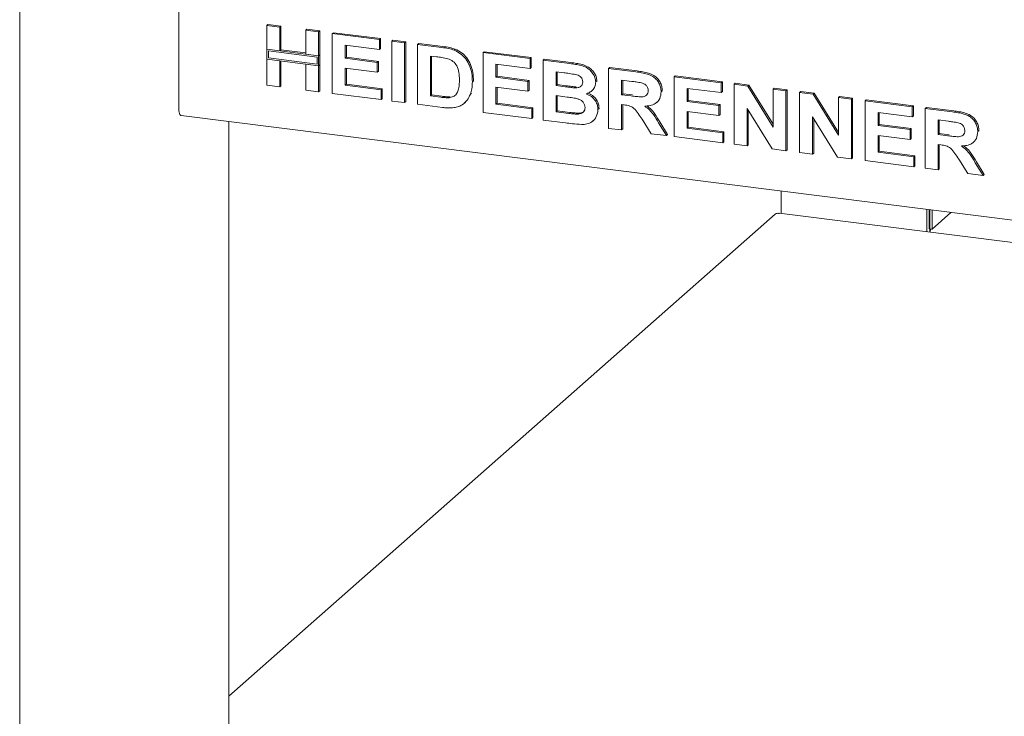
# Model space of a CAD drawing. Units: millimetres. Extents: x 5 to 415, y -14 to 292.
# Drawn here: x 274 to 293, y 95 to 109 of the extents above; entities that cross this region are included whole.
import ezdxf

# ---------------------------------------------------------------- set-up
doc = ezdxf.new("R2010")
doc.units = ezdxf.units.MM

msp = doc.modelspace()

# ---------------------------------------------------------------- linework, layer by layer
at = {"color": 7, "linetype": 'Continuous', "lineweight": 15}
for p, q in [((274.04912, 127.2941), (274.04912, 89.58302)), ((277.18499, 106.94028), (277.18499, 109.53301)), ((278.91679, 108.58544), (278.93889, 108.60493)), ((278.93889, 108.60493), (279.19373, 108.57282)), ((278.91679, 108.58544), (279.17163, 108.55334)), ((278.91679, 108.11706), (278.91679, 108.58544)), ((279.17163, 108.55334), (279.19373, 108.57282)), ((279.17163, 108.55334), (279.17163, 108.08495)), ((279.19373, 108.57282), (279.19373, 108.10444)), ((279.68132, 108.48912), (279.70341, 108.50861)), ((279.68132, 108.48912), (279.93616, 108.45702)), ((279.68132, 108.02074), (279.68132, 108.48912)), ((279.70341, 108.50861), (279.95825, 108.4765)), ((279.93616, 108.45702), (279.95825, 108.4765)), ((279.93616, 108.45702), (279.93616, 107.98863)), ((279.95825, 108.4765), (279.95825, 108.00812)), ((280.20599, 108.42302), (280.22808, 108.44251)), ((280.20599, 107.24451), (280.20599, 108.42302)), ((280.20599, 108.42302), (281.13541, 108.30592)), ((280.22808, 108.44251), (281.1575, 108.32541)), ((281.13541, 108.30592), (281.1575, 108.32541)), ((281.13541, 108.30592), (281.13541, 108.10951)), ((281.1575, 108.32541), (281.1575, 108.12899)), ((281.37526, 108.27571), (281.39735, 108.29519)), ((281.37526, 107.09719), (281.37526, 108.27571)), ((281.37526, 108.27571), (281.6301, 108.2436)), ((281.39735, 108.29519), (281.65219, 108.26309)), ((281.6301, 108.2436), (281.65219, 108.26309)), ((281.6301, 108.2436), (281.6301, 107.06509)), ((281.65219, 108.26309), (281.65219, 107.08458)), ((281.88494, 108.21149), (281.90703, 108.23098)), ((281.88494, 108.21149), (282.35995, 108.15165)), ((281.88494, 107.03298), (281.88494, 108.21149)), ((281.90703, 108.23098), (282.38205, 108.17113)), ((279.17163, 108.08495), (278.91679, 108.11706)), ((279.93616, 107.98863), (278.91679, 108.11706)), ((278.91679, 108.11706), (278.91679, 107.92064)), ((278.94603, 108.08391), (278.94603, 107.94642)), ((279.90692, 107.96285), (278.94603, 108.08391)), ((279.17163, 108.08495), (279.19373, 108.10444)), ((279.68132, 108.04301), (279.19373, 108.10444)), ((279.93616, 107.98863), (279.68132, 108.02074)), ((281.13541, 108.10951), (280.46083, 108.19449)), ((280.46083, 108.19449), (280.46083, 107.93764)), ((280.48292, 108.19171), (280.48292, 107.95713)), ((281.13541, 108.10951), (281.1575, 108.12899)), ((282.60495, 108.09835), (282.62705, 108.11784)), ((283.17413, 108.04907), (283.19623, 108.06856)), ((283.17413, 106.87056), (283.17413, 108.04907)), ((283.17413, 108.04907), (284.10355, 107.93197)), ((283.19623, 108.06856), (284.12564, 107.95146)), ((278.91679, 107.40693), (278.91679, 107.92064)), ((278.91679, 107.92064), (279.17163, 107.88853)), ((278.91679, 107.92064), (279.93616, 107.79221)), ((278.94603, 107.94642), (279.90692, 107.82536)), ((279.17163, 107.88853), (279.17163, 107.37482)), ((279.19373, 107.88575), (279.19373, 107.39431)), ((279.68132, 107.82432), (279.93616, 107.79221)), ((279.68132, 107.31061), (279.68132, 107.82432)), ((279.90692, 107.82536), (279.90692, 107.96285)), ((279.95825, 108.00812), (279.93616, 107.98863)), ((279.93616, 107.79221), (279.93616, 107.98863)), ((279.95825, 107.8117), (279.95825, 108.00812)), ((280.46083, 107.93764), (280.48292, 107.95713)), ((280.46083, 107.93764), (281.09043, 107.85832)), ((280.48292, 107.95713), (281.11253, 107.8778)), ((281.09043, 107.85832), (281.11253, 107.8778)), ((281.09043, 107.85832), (281.09043, 107.6619)), ((281.11253, 107.8778), (281.11253, 107.68139)), ((282.26064, 107.96774), (282.13978, 107.98297)), ((282.13978, 107.98297), (282.13978, 107.19729)), ((282.16187, 107.98018), (282.16187, 107.21678)), ((284.10355, 107.73555), (283.42897, 107.82054)), ((283.42897, 107.82054), (283.42897, 107.56369)), ((283.45107, 107.81776), (283.45107, 107.58318)), ((284.10355, 107.93197), (284.12564, 107.95146)), ((284.10355, 107.93197), (284.10355, 107.73555)), ((284.12564, 107.95146), (284.12564, 107.75504)), ((284.35839, 107.89987), (284.38048, 107.91935)), ((284.35839, 107.89987), (284.88282, 107.83379)), ((284.35839, 106.72136), (284.35839, 107.89987)), ((284.38048, 107.91935), (284.90492, 107.85328)), ((279.95825, 107.8117), (279.93616, 107.79221)), ((279.93616, 107.79221), (279.93616, 107.2785)), ((279.95825, 107.8117), (279.95825, 107.29799)), ((281.09043, 107.6619), (280.46083, 107.74122)), ((280.46083, 107.74122), (280.46083, 107.40882)), ((280.48292, 107.73844), (280.48292, 107.42831)), ((281.09043, 107.6619), (281.11253, 107.68139)), ((284.10355, 107.73555), (284.12564, 107.75504)), ((284.76922, 107.65169), (284.61323, 107.67134)), ((284.61323, 107.67134), (284.61323, 107.39938)), ((284.63533, 107.66856), (284.63533, 107.41886)), ((285.64758, 107.73744), (285.66968, 107.75693)), ((285.64758, 106.55893), (285.64758, 107.73744)), ((285.64758, 107.73744), (286.18513, 107.66972)), ((285.66968, 107.75693), (286.20723, 107.68921)), ((282.96426, 107.47492), (282.98636, 107.49441)), ((282.98636, 107.49441), (282.98531, 107.48089)), ((283.42897, 107.56369), (283.45107, 107.58318)), ((283.42897, 107.56369), (284.05858, 107.48437)), ((283.45107, 107.58318), (284.08067, 107.50385)), ((284.05858, 107.48437), (284.08067, 107.50385)), ((284.05858, 107.48437), (284.05858, 107.28795)), ((284.08067, 107.50385), (284.08067, 107.30743)), ((285.39274, 107.47303), (285.41484, 107.49252)), ((285.41484, 107.49252), (285.4128, 107.48176)), ((286.10503, 107.48339), (285.90242, 107.50892)), ((285.90242, 107.50892), (285.90242, 107.22184)), ((285.92452, 107.50613), (285.92452, 107.24133)), ((286.93677, 107.57502), (286.95887, 107.59451)), ((286.93677, 106.39651), (286.93677, 107.57502)), ((286.93677, 107.57502), (287.86619, 107.45792)), ((286.95887, 107.59451), (287.88829, 107.47741)), ((287.86619, 107.45792), (287.88829, 107.47741)), ((287.86619, 107.45792), (287.86619, 107.26151)), ((287.88829, 107.47741), (287.88829, 107.28099)), ((288.12103, 107.42582), (288.14313, 107.44531)), ((288.14313, 107.44531), (288.40874, 107.41184)), ((279.17163, 107.37482), (278.91679, 107.40693)), ((279.17163, 107.37482), (279.19373, 107.39431)), ((279.93616, 107.2785), (279.68132, 107.31061)), ((279.93616, 107.2785), (279.95825, 107.29799)), ((281.16539, 107.12364), (280.20599, 107.24451)), ((280.46083, 107.40882), (280.48292, 107.42831)), ((280.46083, 107.40882), (281.16539, 107.32005)), ((280.48292, 107.42831), (281.18748, 107.33954)), ((281.16539, 107.32005), (281.18748, 107.33954)), ((281.16539, 107.32005), (281.16539, 107.12364)), ((281.18748, 107.33954), (281.18748, 107.14312)), ((282.92468, 107.22919), (282.94677, 107.24868)), ((284.05858, 107.28795), (283.42897, 107.36727)), ((283.42897, 107.36727), (283.42897, 107.03487)), ((283.45107, 107.36449), (283.45107, 107.05436)), ((284.05858, 107.28795), (284.08067, 107.30743)), ((284.61323, 107.39938), (284.63533, 107.41886)), ((284.61323, 107.39938), (284.79124, 107.37695)), ((284.63533, 107.41886), (284.81334, 107.39644)), ((284.98846, 107.35612), (285.01056, 107.3756)), ((285.31106, 107.29403), (285.33592, 107.31595)), ((285.90242, 107.22184), (285.92452, 107.24133)), ((285.92452, 107.24133), (286.11659, 107.21713)), ((286.68193, 107.28063), (286.70403, 107.30012)), ((286.70403, 107.30012), (286.70186, 107.28966)), ((287.86619, 107.26151), (287.19161, 107.34649)), ((287.19161, 107.34649), (287.19161, 107.08964)), ((287.21371, 107.34371), (287.21371, 107.10913)), ((287.86619, 107.26151), (287.88829, 107.28099)), ((288.12103, 106.24731), (288.12103, 107.42582)), ((288.12103, 107.42582), (288.38665, 107.39235)), ((288.38665, 107.39235), (288.40874, 107.41184)), ((288.38665, 107.39235), (288.88555, 106.58372)), ((288.40874, 107.41184), (288.88555, 106.63902)), ((288.88555, 107.3295), (288.90765, 107.34898)), ((288.88555, 107.3295), (289.14039, 107.29739)), ((288.88555, 106.58372), (288.88555, 107.3295)), ((288.90765, 107.34898), (289.16249, 107.31688)), ((289.14039, 107.29739), (289.16249, 107.31688)), ((289.14039, 107.29739), (289.14039, 106.11888)), ((289.16249, 107.31688), (289.16249, 106.13837)), ((289.41022, 107.26339), (289.43232, 107.28288)), ((289.41022, 106.08488), (289.41022, 107.26339)), ((289.41022, 107.26339), (289.67584, 107.22993)), ((289.43232, 107.28288), (289.69794, 107.24942)), ((289.67584, 107.22993), (289.69794, 107.24942)), ((289.69794, 107.24942), (290.17475, 106.4766)), ((281.16539, 107.12364), (281.18748, 107.14312)), ((281.6301, 107.06509), (281.37526, 107.09719)), ((281.6301, 107.06509), (281.65219, 107.08458)), ((282.13978, 107.19729), (282.16187, 107.21678)), ((282.13978, 107.19729), (282.34051, 107.172)), ((282.16187, 107.21678), (282.36261, 107.19149)), ((282.5033, 107.16282), (282.5254, 107.18231)), ((282.80561, 107.0536), (282.83047, 107.07552)), ((283.42897, 107.03487), (283.45107, 107.05436)), ((283.45107, 107.05436), (284.15563, 106.96559)), ((284.83083, 107.17554), (284.61323, 107.20296)), ((284.61323, 107.20296), (284.61323, 106.88567)), ((284.63533, 107.20017), (284.63533, 106.90515)), ((285.90242, 107.22184), (286.09449, 107.19765)), ((286.59735, 107.07091), (286.61945, 107.0904)), ((287.19161, 107.08964), (287.21371, 107.10913)), ((287.19161, 107.08964), (287.82122, 107.01032)), ((287.21371, 107.10913), (287.84332, 107.0298)), ((289.67584, 107.22993), (290.17475, 106.4213)), ((290.17475, 107.16707), (290.19684, 107.18656)), ((290.17475, 106.4213), (290.17475, 107.16707)), ((290.17475, 107.16707), (290.42959, 107.13497)), ((290.19684, 107.18656), (290.45168, 107.15446)), ((290.42959, 107.13497), (290.45168, 107.15446)), ((290.42959, 107.13497), (290.42959, 105.95646)), ((290.45168, 107.15446), (290.45168, 105.97594)), ((290.69942, 107.10097), (290.72151, 107.12046)), ((290.69942, 105.92246), (290.69942, 107.10097)), ((290.69942, 107.10097), (291.62884, 106.98388)), ((290.72151, 107.12046), (291.65093, 107.00336)), ((282.374, 106.97136), (281.88494, 107.03298)), ((284.13353, 106.74968), (283.17413, 106.87056)), ((283.42897, 107.03487), (284.13353, 106.9461)), ((284.13353, 106.9461), (284.15563, 106.96559)), ((284.13353, 106.9461), (284.13353, 106.74968)), ((284.15563, 106.96559), (284.15563, 106.76917)), ((284.61323, 106.88567), (284.63533, 106.90515)), ((284.61323, 106.88567), (284.86245, 106.85427)), ((284.63533, 106.90515), (284.88454, 106.87376)), ((285.04725, 106.8383), (285.06935, 106.85779)), ((285.43771, 106.92698), (285.45981, 106.94647)), ((285.45981, 106.94647), (285.45742, 106.93648)), ((285.95606, 107.01867), (285.90242, 107.02543)), ((285.90242, 107.02543), (285.90242, 106.52683)), ((285.92452, 107.02264), (285.92452, 106.54631)), ((287.82122, 106.8139), (287.19161, 106.89322)), ((287.19161, 106.89322), (287.19161, 106.56082)), ((287.21371, 106.89044), (287.21371, 106.58031)), ((287.82122, 107.01032), (287.84332, 107.0298)), ((287.82122, 107.01032), (287.82122, 106.8139)), ((287.84332, 107.0298), (287.84332, 106.83339)), ((288.86728, 106.15329), (288.37587, 106.94941)), ((288.37587, 106.94941), (288.37587, 106.2152)), ((288.39797, 106.91361), (288.39797, 106.23469)), ((291.62884, 106.78746), (290.95426, 106.87245)), ((290.95426, 106.87245), (290.95426, 106.61559)), ((290.97635, 106.86966), (290.97635, 106.63508)), ((291.62884, 106.98388), (291.65093, 107.00336)), ((291.62884, 106.98388), (291.62884, 106.78746)), ((291.65093, 107.00336), (291.65093, 106.80695)), ((291.88368, 106.95177), (291.90577, 106.97126)), ((291.88368, 105.77326), (291.88368, 106.95177)), ((291.88368, 106.95177), (292.42123, 106.88404)), ((291.90577, 106.97126), (292.44333, 106.90353)), ((277.22784, 106.81272), (333.03116, 99.78216)), ((278.16509, 92.38088), (278.16509, 106.69464)), ((284.13353, 106.74968), (284.15563, 106.76917)), ((284.79686, 106.66611), (284.35839, 106.72136)), ((285.33793, 106.70389), (285.36279, 106.72581)), ((286.48682, 106.4532), (286.30787, 106.73874)), ((286.63204, 106.66815), (286.78687, 106.4154)), ((286.65414, 106.68764), (286.80896, 106.43488)), ((287.82122, 106.8139), (287.84332, 106.83339)), ((290.15648, 105.99086), (289.66507, 106.78699)), ((289.66507, 106.78699), (289.66507, 106.05278)), ((289.68716, 106.75119), (289.68716, 106.07226)), ((291.62884, 106.78746), (291.65093, 106.80695)), ((292.34112, 106.69772), (292.13852, 106.72324)), ((292.13852, 106.72324), (292.13852, 106.43617)), ((292.16061, 106.72046), (292.16061, 106.45566)), ((285.90242, 106.52683), (285.64758, 106.55893)), ((285.90242, 106.52683), (285.92452, 106.54631)), ((287.19161, 106.56082), (287.21371, 106.58031)), ((287.19161, 106.56082), (287.89617, 106.47205)), ((287.21371, 106.58031), (287.91827, 106.49154)), ((287.89617, 106.47205), (287.91827, 106.49154)), ((287.89617, 106.47205), (287.89617, 106.27564)), ((287.91827, 106.49154), (287.91827, 106.29512)), ((290.95426, 106.61559), (290.97635, 106.63508)), ((290.95426, 106.61559), (291.58386, 106.53627)), ((290.97635, 106.63508), (291.60596, 106.55576)), ((291.58386, 106.53627), (291.60596, 106.55576)), ((291.58386, 106.53627), (291.58386, 106.33985)), ((291.60596, 106.55576), (291.60596, 106.35934)), ((292.91803, 106.49495), (292.94013, 106.51444)), ((292.94013, 106.51444), (292.93795, 106.50399)), ((286.78687, 106.4154), (286.48682, 106.4532)), ((286.78687, 106.4154), (286.80896, 106.43488)), ((287.89617, 106.27564), (286.93677, 106.39651)), ((287.89617, 106.27564), (287.91827, 106.29512)), ((291.58386, 106.33985), (290.95426, 106.41917)), ((290.95426, 106.41917), (290.95426, 106.08677)), ((290.97635, 106.41639), (290.97635, 106.10626)), ((291.58386, 106.33985), (291.60596, 106.35934)), ((292.13852, 106.43617), (292.16061, 106.45566)), ((292.13852, 106.43617), (292.33058, 106.41197)), ((292.16061, 106.45566), (292.35268, 106.43146)), ((292.83344, 106.28524), (292.85554, 106.30473)), ((288.37587, 106.2152), (288.12103, 106.24731)), ((288.37587, 106.2152), (288.39797, 106.23469)), ((289.14039, 106.11888), (288.86728, 106.15329)), ((289.14039, 106.11888), (289.16249, 106.13837)), ((289.66507, 106.05278), (289.41022, 106.08488)), ((289.66507, 106.05278), (289.68716, 106.07226)), ((290.95426, 106.08677), (290.97635, 106.10626)), ((290.95426, 106.08677), (291.65882, 105.99801)), ((290.97635, 106.10626), (291.68091, 106.01749)), ((292.19215, 106.23299), (292.13852, 106.23975)), ((292.13852, 106.23975), (292.13852, 105.74115)), ((292.16061, 106.23697), (292.16061, 105.76064)), ((290.42959, 105.95646), (290.15648, 105.99086)), ((290.42959, 105.95646), (290.45168, 105.97594)), ((291.65882, 105.80159), (290.69942, 105.92246)), ((291.65882, 105.99801), (291.68091, 106.01749)), ((291.65882, 105.99801), (291.65882, 105.80159)), ((291.68091, 106.01749), (291.68091, 105.82108)), ((292.72292, 105.66752), (292.54397, 105.95306)), ((292.86814, 105.88247), (293.02296, 105.62972)), ((292.89023, 105.90196), (293.04506, 105.64921)), ((291.65882, 105.80159), (291.68091, 105.82108)), ((292.13852, 105.74115), (291.88368, 105.77326)), ((292.13852, 105.74115), (292.16061, 105.76064)), ((293.02296, 105.62972), (292.72292, 105.66752)), ((293.02296, 105.62972), (293.04506, 105.64921)), ((289.04487, 105.32391), (289.04487, 104.88607)), ((291.91731, 104.52418), (291.91731, 104.96202)), ((291.96115, 104.95649), (291.96115, 104.58322)), ((291.97577, 104.51681), (291.97577, 104.95465)), ((292.01962, 104.94913), (292.01962, 104.57586)), ((288.92695, 104.86705), (278.16509, 95.37598)), ((333.03869, 99.34337), (289.00596, 104.89097)), ((292.38996, 104.90247), (292.01962, 104.57586)), ((292.01962, 104.57586), (291.96115, 104.58322))]:
    msp.add_line(p, q, dxfattribs=at)
at = {"color": 7, "linetype": 'Continuous', "lineweight": 15, "flags": 128}
msp.add_lwpolyline([(277.22784, 106.81272), (277.22591, 106.81305), (277.21445, 106.81928), (277.20441, 106.83241), (277.19616, 106.85192), (277.19004, 106.87708), (277.18626, 106.90692), (277.18499, 106.94028)], dxfattribs=at)
at = {"color": 7, "linetype": 'Continuous', "lineweight": 15}
msp.add_arc((292.18666, 104.47362), 0.2135, 150.651877, 168.389117, dxfattribs=at)
for points, knots in [([(282.35995, 108.15165), (282.40609, 108.1456), (282.48844, 108.1348), (282.56936, 108.10949), (282.60495, 108.09835)], [0, 0, 0, 0, 0.56020122, 1, 1, 1, 1]), ([(282.38205, 108.17113), (282.42818, 108.16509), (282.51054, 108.15429), (282.59146, 108.12897), (282.62705, 108.11784)], [0, 0, 0, 0, 0.56020122, 1, 1, 1, 1]), ([(282.60495, 108.09835), (282.64815, 108.07743), (282.73452, 108.0356), (282.83801, 107.92799), (282.91585, 107.79389), (282.95893, 107.63814), (282.96248, 107.52936), (282.96426, 107.47492)], [0, 0, 0, 0, 0.18650833, 0.37299046, 0.55968233, 0.77963381, 1, 1, 1, 1]), ([(282.62705, 108.11784), (282.67024, 108.09692), (282.75662, 108.05509), (282.86011, 107.94748), (282.93795, 107.81338), (282.98103, 107.65763), (282.98458, 107.54885), (282.98636, 107.49441)], [0, 0, 0, 0, 0.18650833, 0.37299046, 0.55968233, 0.77963381, 1, 1, 1, 1]), ([(282.48128, 107.92861), (282.4402, 107.93791), (282.36682, 107.95453), (282.29309, 107.9637), (282.26064, 107.96774)], [0, 0, 0, 0, 0.5597894, 1, 1, 1, 1]), ([(282.70942, 107.51789), (282.70844, 107.56397), (282.7065, 107.6559), (282.66938, 107.78572), (282.58579, 107.88614), (282.51615, 107.91444), (282.48128, 107.92861)], [0, 0, 0, 0, 0.28112485, 0.56085475, 0.78009731, 1, 1, 1, 1]), ([(284.88282, 107.83379), (284.91973, 107.8288), (284.99353, 107.81882), (285.10407, 107.79912), (285.20389, 107.76256), (285.28425, 107.7047), (285.3425, 107.63728), (285.38549, 107.55797), (285.39032, 107.50134), (285.39274, 107.47303)], [0, 0, 0, 0, 0.16699806, 0.33394381, 0.50046355, 0.62544945, 0.7503838, 0.8752007, 1, 1, 1, 1]), ([(284.90492, 107.85328), (284.94183, 107.84829), (285.01562, 107.83831), (285.12617, 107.8186), (285.22599, 107.78205), (285.30635, 107.72418), (285.3646, 107.65677), (285.40758, 107.57746), (285.41242, 107.52083), (285.41484, 107.49252)], [0, 0, 0, 0, 0.16699806, 0.33394381, 0.50046355, 0.62544945, 0.7503838, 0.8752007, 1, 1, 1, 1]), ([(285.00134, 107.61843), (284.95803, 107.62542), (284.88068, 107.63791), (284.80328, 107.64748), (284.76922, 107.65169)], [0, 0, 0, 0, 0.55995798, 1, 1, 1, 1]), ([(286.18513, 107.66972), (286.2228, 107.66449), (286.29813, 107.65405), (286.41044, 107.62965), (286.51218, 107.59079), (286.59037, 107.52545), (286.64231, 107.45072), (286.67655, 107.36686), (286.68014, 107.30938), (286.68193, 107.28063)], [0, 0, 0, 0, 0.16700514, 0.33395501, 0.50038837, 0.62523838, 0.75013077, 0.87501631, 1, 1, 1, 1]), ([(286.20723, 107.68921), (286.2449, 107.68398), (286.32023, 107.67354), (286.43254, 107.64913), (286.53428, 107.61028), (286.61247, 107.54493), (286.6644, 107.47021), (286.69864, 107.38635), (286.70223, 107.32887), (286.70403, 107.30012)], [0, 0, 0, 0, 0.16700514, 0.33395501, 0.50038837, 0.62523838, 0.75013077, 0.87501631, 1, 1, 1, 1]), ([(282.5033, 107.16282), (282.53185, 107.16746), (282.58877, 107.1767), (282.65447, 107.23314), (282.68969, 107.31699), (282.70757, 107.41313), (282.7088, 107.48296), (282.70942, 107.51789)], [0, 0, 0, 0, 0.18660074, 0.37206288, 0.55891854, 0.7793337, 1, 1, 1, 1]), ([(282.96426, 107.47492), (282.96298, 107.42723), (282.96069, 107.34207), (282.93568, 107.26368), (282.92468, 107.22919)], [0, 0, 0, 0, 0.5600832, 1, 1, 1, 1]), ([(284.98846, 107.35612), (285.00895, 107.35682), (285.04985, 107.35821), (285.10101, 107.38136), (285.13346, 107.42225), (285.13642, 107.45484), (285.1379, 107.47115)], [0, 0, 0, 0, 0.28065703, 0.56039445, 0.78001278, 1, 1, 1, 1]), ([(285.1379, 107.47115), (285.13587, 107.4912), (285.13182, 107.53125), (285.0823, 107.59336), (285.03205, 107.60892), (285.00134, 107.61843)], [0, 0, 0, 0, 0.28045689, 0.56017267, 1, 1, 1, 1]), ([(285.39274, 107.47303), (285.38943, 107.44203), (285.38281, 107.37998), (285.33407, 107.31104), (285.27464, 107.26366), (285.23017, 107.24832), (285.20793, 107.24064)], [0, 0, 0, 0, 0.27949837, 0.55932178, 0.7796574, 1, 1, 1, 1]), ([(286.29452, 107.45574), (286.25917, 107.46164), (286.19603, 107.47217), (286.13284, 107.47996), (286.10503, 107.48339)], [0, 0, 0, 0, 0.55992928, 1, 1, 1, 1]), ([(286.42709, 107.30235), (286.4253, 107.32242), (286.42171, 107.36251), (286.37444, 107.42601), (286.32483, 107.44447), (286.29452, 107.45574)], [0, 0, 0, 0, 0.28071755, 0.56063725, 1, 1, 1, 1]), ([(284.79124, 107.37695), (284.82808, 107.37215), (284.89385, 107.36358), (284.95956, 107.3584), (284.98846, 107.35612)], [0, 0, 0, 0, 0.560040076, 1, 1, 1, 1]), ([(284.81334, 107.39644), (284.85018, 107.39164), (284.91595, 107.38307), (284.98165, 107.37788), (285.01056, 107.3756)], [0, 0, 0, 0, 0.560040076, 1, 1, 1, 1]), ([(285.20793, 107.24064), (285.24277, 107.22382), (285.31235, 107.19023), (285.38821, 107.10738), (285.4314, 107.01531), (285.43561, 106.95643), (285.43771, 106.92698)], [0, 0, 0, 0, 0.28021444, 0.5596846, 0.77972405, 1, 1, 1, 1]), ([(285.23003, 107.26013), (285.26487, 107.24331), (285.33445, 107.20971), (285.41031, 107.12687), (285.4535, 107.0348), (285.45771, 106.97592), (285.45981, 106.94647)], [0, 0, 0, 0, 0.28021444, 0.5596846, 0.77972405, 1, 1, 1, 1]), ([(286.09449, 107.19765), (286.12883, 107.1937), (286.1975, 107.18581), (286.28351, 107.17694), (286.351, 107.1846), (286.3945, 107.20883), (286.42319, 107.25064), (286.42579, 107.2851), (286.42709, 107.30235)], [0, 0, 0, 0, 0.25058942, 0.50109024, 0.62595521, 0.75064069, 0.87519761, 1, 1, 1, 1]), ([(286.68193, 107.28063), (286.67714, 107.23347), (286.66756, 107.13928), (286.57824, 107.04449), (286.46906, 107.00317), (286.39614, 106.99912), (286.35963, 106.9971)], [0, 0, 0, 0, 0.27956545, 0.55846402, 0.77896118, 1, 1, 1, 1]), ([(282.34051, 107.172), (282.37106, 107.16816), (282.42561, 107.16129), (282.47957, 107.16236), (282.5033, 107.16282)], [0, 0, 0, 0, 0.56017781, 1, 1, 1, 1]), ([(282.36261, 107.19149), (282.39316, 107.18764), (282.4477, 107.18078), (282.50166, 107.18184), (282.5254, 107.18231)], [0, 0, 0, 0, 0.56017781, 1, 1, 1, 1]), ([(282.92468, 107.22919), (282.90582, 107.18795), (282.87214, 107.1143), (282.81298, 107.06154), (282.78695, 107.03832)], [0, 0, 0, 0, 0.55993925, 1, 1, 1, 1]), ([(285.18287, 106.96924), (285.18141, 106.98791), (285.17848, 107.02523), (285.14742, 107.07692), (285.10209, 107.11484), (285.03162, 107.14515), (284.94007, 107.16042), (284.86725, 107.1705), (284.83083, 107.17554)], [0, 0, 0, 0, 0.1247962, 0.24936949, 0.37410815, 0.49908769, 0.74946438, 1, 1, 1, 1]), ([(282.60425, 106.96738), (282.56169, 106.96409), (282.48565, 106.95821), (282.40814, 106.96734), (282.374, 106.97136)], [0, 0, 0, 0, 0.55965617, 1, 1, 1, 1]), ([(282.78695, 107.03832), (282.7555, 107.01942), (282.69929, 106.98564), (282.63332, 106.97296), (282.60425, 106.96738)], [0, 0, 0, 0, 0.55935379, 1, 1, 1, 1]), ([(284.86245, 106.85427), (284.89702, 106.84973), (284.95874, 106.84162), (285.02021, 106.83932), (285.04725, 106.8383)], [0, 0, 0, 0, 0.56015505, 1, 1, 1, 1]), ([(284.88454, 106.87376), (284.91912, 106.86921), (284.98084, 106.8611), (285.04231, 106.8588), (285.06935, 106.85779)], [0, 0, 0, 0, 0.56015505, 1, 1, 1, 1]), ([(285.04725, 106.8383), (285.0673, 106.84064), (285.10734, 106.8453), (285.15393, 106.87592), (285.17986, 106.9206), (285.18187, 106.95302), (285.18287, 106.96924)], [0, 0, 0, 0, 0.28022172, 0.55961627, 0.7795872, 1, 1, 1, 1]), ([(285.06935, 106.85779), (285.08982, 106.85961), (285.12612, 106.86283), (285.15326, 106.8846), (285.1651, 106.8941)], [0, 0, 0, 0, 0.56384147, 1, 1, 1, 1]), ([(285.43771, 106.92698), (285.4309, 106.87978), (285.41727, 106.78534), (285.33097, 106.68695), (285.2227, 106.63779), (285.14808, 106.63566), (285.11073, 106.6346)], [0, 0, 0, 0, 0.27939482, 0.558979, 0.77921522, 1, 1, 1, 1]), ([(286.30787, 106.73874), (286.2824, 106.77527), (286.23152, 106.84823), (286.15946, 106.95331), (286.05488, 107.00692), (285.98911, 107.01474), (285.95606, 107.01867)], [0, 0, 0, 0, 0.280903071, 0.561076479, 0.779434397, 1, 1, 1, 1]), ([(286.35963, 106.9971), (286.39192, 106.97301), (286.45648, 106.92487), (286.5474, 106.81128), (286.59993, 106.72246), (286.63204, 106.66815)], [0, 0, 0, 0, 0.2799775, 0.55971378, 1, 1, 1, 1]), ([(286.40038, 107.0014), (286.42613, 106.98201), (286.48402, 106.93843), (286.56933, 106.83058), (286.62196, 106.74188), (286.65414, 106.68764)], [0, 0, 0, 0, 0.23737971, 0.53366567, 1, 1, 1, 1]), ([(292.42123, 106.88404), (292.4589, 106.87882), (292.53423, 106.86837), (292.64654, 106.84397), (292.74828, 106.80512), (292.82647, 106.73977), (292.8784, 106.66505), (292.91264, 106.58119), (292.91623, 106.52371), (292.91803, 106.49495)], [0, 0, 0, 0, 0.16700514, 0.33395501, 0.50038837, 0.62523838, 0.75013077, 0.87501631, 1, 1, 1, 1]), ([(292.44333, 106.90353), (292.481, 106.89831), (292.55632, 106.88786), (292.66863, 106.86346), (292.77037, 106.8246), (292.84856, 106.75926), (292.9005, 106.68453), (292.93474, 106.60067), (292.93833, 106.54319), (292.94013, 106.51444)], [0, 0, 0, 0, 0.16700514, 0.33395501, 0.50038837, 0.62523838, 0.75013077, 0.87501631, 1, 1, 1, 1]), ([(285.11073, 106.6346), (285.05217, 106.63938), (284.94759, 106.64794), (284.84292, 106.66056), (284.79686, 106.66611)], [0, 0, 0, 0, 0.559962539, 1, 1, 1, 1]), ([(292.53061, 106.67007), (292.49526, 106.67596), (292.43212, 106.68649), (292.36893, 106.69429), (292.34112, 106.69772)], [0, 0, 0, 0, 0.55992928, 1, 1, 1, 1]), ([(292.66319, 106.51667), (292.66139, 106.53675), (292.65781, 106.57684), (292.61053, 106.64034), (292.56092, 106.65879), (292.53061, 106.67007)], [0, 0, 0, 0, 0.28071755, 0.56063725, 1, 1, 1, 1]), ([(292.33058, 106.41197), (292.36493, 106.40802), (292.4336, 106.40013), (292.5196, 106.39127), (292.5871, 106.39892), (292.63059, 106.42316), (292.65928, 106.46497), (292.66189, 106.49943), (292.66319, 106.51667)], [0, 0, 0, 0, 0.25058942, 0.50109024, 0.62595521, 0.75064069, 0.87519761, 1, 1, 1, 1]), ([(292.91803, 106.49495), (292.91323, 106.4478), (292.90366, 106.3536), (292.81433, 106.25882), (292.70515, 106.21749), (292.63223, 106.21345), (292.59573, 106.21142)], [0, 0, 0, 0, 0.27956545, 0.55846402, 0.77896118, 1, 1, 1, 1]), ([(292.54397, 105.95306), (292.5185, 105.98959), (292.46762, 106.06256), (292.39555, 106.16764), (292.29098, 106.22124), (292.22521, 106.22906), (292.19215, 106.23299)], [0, 0, 0, 0, 0.280903071, 0.561076479, 0.779434397, 1, 1, 1, 1]), ([(292.59573, 106.21142), (292.62802, 106.18734), (292.69257, 106.1392), (292.7835, 106.02561), (292.83602, 105.93679), (292.86814, 105.88247)], [0, 0, 0, 0, 0.2799775, 0.55971378, 1, 1, 1, 1]), ([(292.63647, 106.21573), (292.66222, 106.19634), (292.72012, 106.15275), (292.80543, 106.0449), (292.85805, 105.9562), (292.89023, 105.90196)], [0, 0, 0, 0, 0.23737971, 0.53366567, 1, 1, 1, 1]), ([(288.92782, 104.8659), (288.93416, 104.87117), (288.94903, 104.88352), (288.97615, 104.88763), (288.99462, 104.88453), (289.00092, 104.88347)], [0, 0, 0, 0, 0.32879797, 0.77120357, 1, 1, 1, 1]), ([(289.00092, 104.88347), (289.00283, 104.88836), (289.00482, 104.89344), (289.00587, 104.8908), (289.00591, 104.8907)], [0, 0, 0, 0, 0.96291693, 1, 1, 1, 1])]:
    msp.add_open_spline(points, degree=3, knots=knots, dxfattribs=at)

doc.saveas('drawing.dxf')
